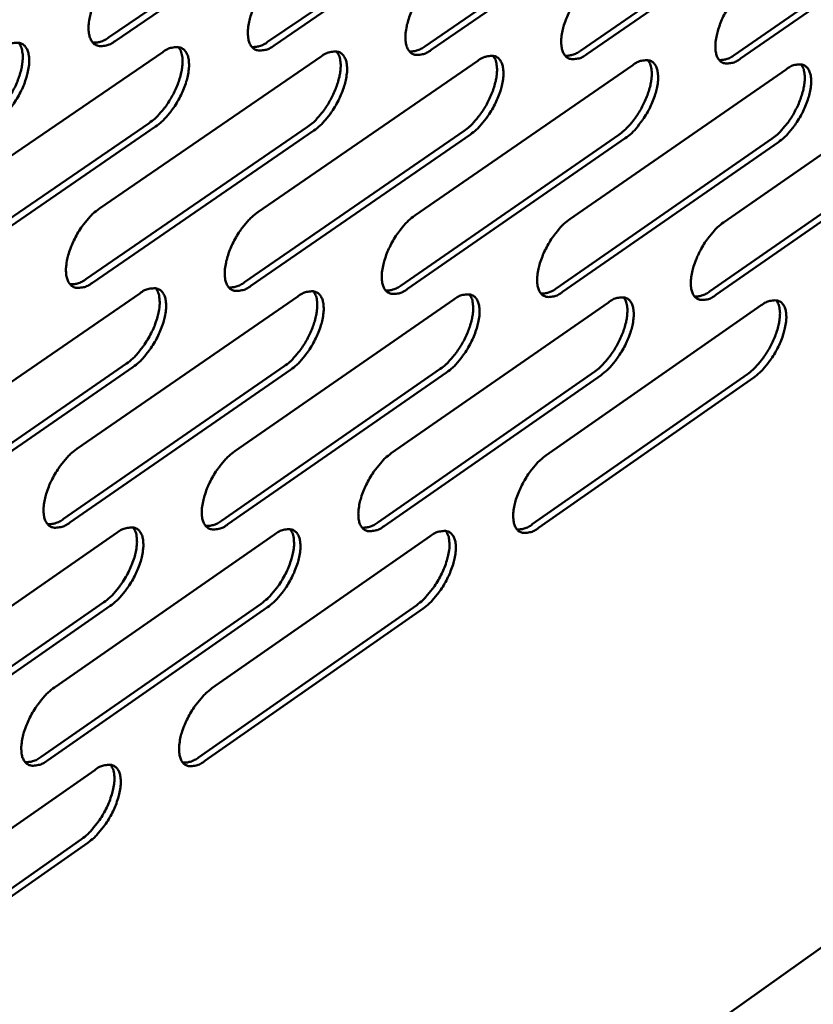
# Model space of a CAD drawing. Units: millimetres. Extents: x 65 to 5863, y 100 to 4100.
# Drawn here: x 5583 to 5626, y 3408 to 3462 of the extents above; entities that cross this region are included whole.
import ezdxf

# ---------------------------------------------------------------- set-up
doc = ezdxf.new("R2010")
doc.units = ezdxf.units.MM
doc.header["$LTSCALE"] = 20
doc.layers.add('Visible (ISO)', color=7, linetype='Continuous', lineweight=50)

msp = doc.modelspace()

# ---------------------------------------------------------------- linework, layer by layer
at = {"layer": 'Visible (ISO)'}
for p, q in [((5588.118, 3460.61), (5600.218, 3468.865)), ((5600.568, 3468.674), (5588.469, 3460.417)), ((5596.771, 3460.368), (5608.765, 3468.579)), ((5609.114, 3468.389), (5597.12, 3460.175)), ((5605.329, 3460.128), (5617.22, 3468.296)), ((5617.568, 3468.107), (5605.677, 3459.937)), ((5613.795, 3459.891), (5625.585, 3468.016)), ((5625.932, 3467.828), (5614.142, 3459.7)), ((5622.17, 3459.656), (5633.859, 3467.739)), ((5634.205, 3467.552), (5622.516, 3459.467)), ((5426.553, 3268.588), (5696.369, 3460.501)), ((5578.885, 3451.494), (5591.062, 3459.814)), ((5587.613, 3451.3), (5599.683, 3459.576)), ((5596.245, 3451.109), (5608.211, 3459.341)), ((5604.784, 3450.92), (5616.647, 3459.109)), ((5613.231, 3450.733), (5624.993, 3458.879)), ((5621.587, 3450.548), (5633.249, 3458.651)), ((5578.165, 3447.631), (5590.329, 3455.958)), ((5590.678, 3455.764), (5578.515, 3447.435)), ((5586.885, 3447.459), (5598.943, 3455.741)), ((5599.291, 3455.549), (5587.234, 3447.265)), ((5595.51, 3447.289), (5607.464, 3455.527)), ((5607.811, 3455.336), (5595.858, 3447.096)), ((5604.042, 3447.121), (5615.893, 3455.316)), ((5616.239, 3455.125), (5604.389, 3446.929)), ((5612.482, 3446.954), (5624.232, 3455.106)), ((5624.577, 3454.917), (5612.828, 3446.763)), ((5620.831, 3446.79), (5632.482, 3454.899)), ((5632.826, 3454.711), (5621.176, 3446.6)), ((5577.685, 3438.341), (5589.819, 3446.688)), ((5586.385, 3438.22), (5598.413, 3446.523)), ((5594.99, 3438.101), (5606.915, 3446.359)), ((5603.502, 3437.982), (5615.325, 3446.197)), ((5611.923, 3437.866), (5623.646, 3446.037)), ((5576.969, 3434.511), (5589.09, 3442.864)), ((5585.661, 3434.411), (5597.677, 3442.72)), ((5589.438, 3442.67), (5577.318, 3434.315)), ((5598.024, 3442.527), (5586.009, 3434.216)), ((5594.259, 3434.312), (5606.172, 3442.577)), ((5606.518, 3442.385), (5594.605, 3434.118)), ((5602.764, 3434.215), (5614.575, 3442.435)), ((5614.92, 3442.244), (5603.11, 3434.022)), ((5611.179, 3434.118), (5622.889, 3442.295)), ((5623.233, 3442.105), (5611.523, 3433.926)), ((5576.494, 3425.292), (5588.586, 3433.666)), ((5585.166, 3425.242), (5597.153, 3433.571)), ((5593.744, 3425.194), (5605.628, 3433.478)), ((5575.783, 3421.494), (5587.862, 3429.874)), ((5588.208, 3429.679), (5576.13, 3421.297)), ((5584.447, 3421.465), (5596.422, 3429.8)), ((5596.767, 3429.606), (5584.793, 3421.27)), ((5593.018, 3421.437), (5604.89, 3429.727)), ((5605.235, 3429.534), (5593.363, 3421.242)), ((5575.313, 3412.345), (5587.362, 3420.745)), ((5574.606, 3408.579), (5586.643, 3416.985)), ((5586.988, 3416.789), (5574.951, 3408.382))]:
    msp.add_line(p, q, dxfattribs=at)
at = {"layer": 'Visible (ISO)', "flags": 128}
for points in [[(5588.469, 3460.417, -0.058066), (5588.213, 3460.251, -0.071231), (5587.977, 3460.174, -0.031764), (5587.686, 3460.142, -0.069426), (5587.552, 3460.154, -0.086033), (5587.377, 3460.229, -0.084928), (5587.235, 3460.359, -0.062342), (5587.123, 3460.55, -0.060676), (5587.058, 3460.769, -0.032639), (5587.027, 3461.075, -0.037486), (5587.037, 3461.343, -0.021468), (5587.096, 3461.716, -0.025277), (5587.175, 3462.026, -0.018096), (5587.31, 3462.409, -0.019698), (5587.459, 3462.751, -0.017917), (5587.646, 3463.104, -0.017747), (5587.86, 3463.446, -0.020463), (5587.972, 3463.598, -0.006681), (5588.34, 3464.043, -0.038836), (5588.509, 3464.213, -0.021309), (5588.851, 3464.484)], [(5597.12, 3460.175, -0.058296), (5596.867, 3460.011, -0.07138), (5596.633, 3459.934, -0.031922), (5596.345, 3459.902, -0.069868), (5596.212, 3459.914, -0.086503), (5596.04, 3459.988, -0.085304), (5595.9, 3460.118, -0.062291), (5595.789, 3460.308, -0.060594), (5595.725, 3460.525, -0.032411), (5595.696, 3460.83, -0.037305), (5595.707, 3461.096, -0.021313), (5595.766, 3461.467, -0.025123), (5595.845, 3461.776, -0.017983), (5595.979, 3462.157, -0.019575), (5596.128, 3462.496, -0.017821), (5596.315, 3462.847, -0.017642), (5596.527, 3463.188, -0.020379), (5596.638, 3463.338, -0.006636), (5597.004, 3463.782, -0.038725), (5597.171, 3463.951, -0.021225), (5597.51, 3464.221)], [(5605.677, 3459.937, -0.058525), (5605.427, 3459.773, -0.071529), (5605.195, 3459.697, -0.032078), (5604.91, 3459.665, -0.070311), (5604.779, 3459.677, -0.086973), (5604.608, 3459.751, -0.085676), (5604.47, 3459.879, -0.062237), (5604.361, 3460.068, -0.06051), (5604.299, 3460.284, -0.032185), (5604.27, 3460.588, -0.037125), (5604.282, 3460.852, -0.02116), (5604.342, 3461.221, -0.024971), (5604.421, 3461.528, -0.01787), (5604.555, 3461.907, -0.019453), (5604.703, 3462.245, -0.017726), (5604.889, 3462.593, -0.017539), (5605.1, 3462.932, -0.020295), (5605.21, 3463.082, -0.006591), (5605.573, 3463.523, -0.038614), (5605.739, 3463.691, -0.021142), (5606.076, 3463.96)], [(5614.142, 3459.7, -0.058753), (5613.895, 3459.538, -0.071677), (5613.664, 3459.462, -0.032234), (5613.382, 3459.43, -0.070755), (5613.252, 3459.442, -0.087441), (5613.084, 3459.515, -0.086043), (5612.948, 3459.643, -0.06218), (5612.84, 3459.831, -0.060423), (5612.779, 3460.046, -0.03196), (5612.752, 3460.349, -0.036945), (5612.765, 3460.611, -0.02101), (5612.825, 3460.978, -0.02482), (5612.905, 3461.283, -0.017759), (5613.038, 3461.66, -0.019333), (5613.186, 3461.996, -0.017632), (5613.37, 3462.342, -0.017436), (5613.581, 3462.679, -0.020213), (5613.69, 3462.828, -0.006546), (5614.05, 3463.267, -0.038504), (5614.215, 3463.434, -0.021059), (5614.549, 3463.701)], [(5622.516, 3459.467, -0.05898), (5622.271, 3459.305, -0.071823), (5622.043, 3459.229, -0.032389), (5621.763, 3459.198, -0.071199), (5621.635, 3459.21, -0.087908), (5621.468, 3459.282, -0.086407), (5621.334, 3459.41, -0.06212), (5621.228, 3459.597, -0.060334), (5621.169, 3459.81, -0.031736), (5621.143, 3460.112, -0.036767), (5621.156, 3460.372, -0.020861), (5621.217, 3460.737, -0.024671), (5621.297, 3461.04, -0.01765), (5621.43, 3461.415, -0.019214), (5621.577, 3461.749, -0.01754), (5621.76, 3462.094, -0.017335), (5621.97, 3462.429, -0.020131), (5622.078, 3462.577, -0.006502), (5622.436, 3463.014, -0.038394), (5622.599, 3463.18, -0.020977), (5622.931, 3463.446)], [(5587.254, 3460.337, 0.040777), (5587.458, 3460.341, 0.040777), (5587.658, 3460.377, 0.051846), (5587.901, 3460.47, 0.051846), (5588.118, 3460.61)], [(5581.62, 3456.176, 0.019416), (5581.924, 3456.413, 0.035764), (5582.073, 3456.559, 0.005535), (5582.412, 3456.948, 0.018781), (5582.506, 3457.068, 0.015819), (5582.709, 3457.364, 0.016311), (5582.886, 3457.664, 0.016519), (5583.042, 3457.972, 0.015864), (5583.183, 3458.302, 0.019325), (5583.285, 3458.597, 0.01731), (5583.374, 3458.933, 0.025428), (5583.421, 3459.197, 0.021654), (5583.446, 3459.509, 0.037386), (5583.44, 3459.679, 0.020308), (5583.392, 3459.986, 0.070336), (5583.346, 3460.119, 0.040176), (5583.217, 3460.328)], [(5582.345, 3460.054, -0.057954), (5582.602, 3460.22, -0.071152), (5582.84, 3460.297, -0.031661), (5583.133, 3460.33, -0.069226), (5583.267, 3460.317, -0.085785), (5583.443, 3460.243, -0.084797), (5583.586, 3460.112, -0.062368), (5583.7, 3459.921, -0.060755), (5583.765, 3459.702, -0.03274), (5583.796, 3459.395, -0.037589), (5583.786, 3459.127, -0.021525), (5583.728, 3458.754, -0.025351), (5583.648, 3458.444, -0.018126), (5583.514, 3458.06, -0.019745), (5583.365, 3457.719, -0.017923), (5583.177, 3457.365, -0.01777), (5582.963, 3457.023, -0.020434), (5582.851, 3456.872, -0.006655), (5582.483, 3456.425, -0.038754), (5582.313, 3456.254, -0.021277), (5581.97, 3455.982)], [(5590.329, 3455.958, 0.019348), (5590.63, 3456.193, 0.035672), (5590.779, 3456.338, 0.005502), (5591.115, 3456.726, 0.018712), (5591.209, 3456.844, 0.015733), (5591.41, 3457.139, 0.016232), (5591.586, 3457.437, 0.016423), (5591.741, 3457.744, 0.015774), (5591.881, 3458.072, 0.019213), (5591.983, 3458.365, 0.017203), (5592.073, 3458.7, 0.025297), (5592.119, 3458.962, 0.021514), (5592.145, 3459.273, 0.037263), (5592.14, 3459.442, 0.020241), (5592.093, 3459.748, 0.070265), (5592.048, 3459.879, 0.040068), (5591.921, 3460.087)], [(5591.062, 3459.814, -0.058185), (5591.316, 3459.979, -0.071302), (5591.552, 3460.056, -0.031819), (5591.841, 3460.088, -0.069668), (5591.974, 3460.076, -0.086256), (5592.148, 3460.002, -0.085175), (5592.289, 3459.872, -0.062318), (5592.401, 3459.681, -0.060674), (5592.465, 3459.464, -0.032511), (5592.495, 3459.159, -0.037407), (5592.484, 3458.892, -0.02137), (5592.425, 3458.521, -0.025196), (5592.346, 3458.213, -0.018012), (5592.212, 3457.831, -0.019621), (5592.063, 3457.492, -0.017827), (5591.876, 3457.14, -0.017665), (5591.663, 3456.8, -0.02035), (5591.552, 3456.649, -0.00661), (5591.186, 3456.205, -0.038643), (5591.019, 3456.035, -0.021193), (5590.678, 3455.764)], [(5595.918, 3460.096, 0.040542), (5596.119, 3460.1, 0.040542), (5596.317, 3460.137, 0.051588), (5596.556, 3460.229, 0.051588), (5596.771, 3460.368)], [(5604.489, 3459.857, 0.040308), (5604.687, 3459.862, 0.040308), (5604.882, 3459.899, 0.051329), (5605.117, 3459.991, 0.051329), (5605.329, 3460.128)], [(5612.966, 3459.62, 0.040074), (5613.162, 3459.627, 0.040074), (5613.354, 3459.664, 0.051069), (5613.586, 3459.755, 0.051069), (5613.795, 3459.891)], [(5598.943, 3455.741, 0.01928), (5599.242, 3455.976, 0.035581), (5599.389, 3456.12, 0.005468), (5599.723, 3456.506, 0.018643), (5599.816, 3456.623, 0.015649), (5600.016, 3456.917, 0.016153), (5600.191, 3457.214, 0.016329), (5600.345, 3457.518, 0.015686), (5600.485, 3457.845, 0.019103), (5600.587, 3458.137, 0.017098), (5600.677, 3458.47, 0.025167), (5600.724, 3458.73, 0.021375), (5600.75, 3459.04, 0.037138), (5600.745, 3459.207, 0.020172), (5600.7, 3459.511, 0.070191), (5600.656, 3459.642, 0.039959), (5600.53, 3459.848)], [(5599.683, 3459.576, -0.058414), (5599.935, 3459.74, -0.071451), (5600.168, 3459.817, -0.031976), (5600.455, 3459.849, -0.07011), (5600.587, 3459.837, -0.086726), (5600.759, 3459.763, -0.085549), (5600.897, 3459.634, -0.062266), (5601.007, 3459.444, -0.06059), (5601.07, 3459.228, -0.032283), (5601.099, 3458.924, -0.037226), (5601.087, 3458.66, -0.021216), (5601.028, 3458.291, -0.025043), (5600.948, 3457.984, -0.017899), (5600.815, 3457.605, -0.019499), (5600.666, 3457.267, -0.017732), (5600.481, 3456.918, -0.017562), (5600.269, 3456.579, -0.020267), (5600.159, 3456.43, -0.006565), (5599.795, 3455.987, -0.038533), (5599.629, 3455.818, -0.02111), (5599.291, 3455.549)], [(5607.464, 3455.527, 0.019213), (5607.76, 3455.761, 0.03549), (5607.906, 3455.904, 0.005435), (5608.239, 3456.288, 0.018575), (5608.33, 3456.405, 0.015565), (5608.529, 3456.697, 0.016076), (5608.703, 3456.992, 0.016235), (5608.857, 3457.295, 0.015598), (5608.996, 3457.62, 0.018993), (5609.098, 3457.91, 0.016993), (5609.187, 3458.242, 0.025037), (5609.235, 3458.5, 0.021237), (5609.262, 3458.809, 0.037012), (5609.257, 3458.975, 0.020101), (5609.213, 3459.277, 0.070112), (5609.17, 3459.407, 0.039848), (5609.046, 3459.612)], [(5608.211, 3459.341, -0.058643), (5608.46, 3459.504, -0.071599), (5608.692, 3459.581, -0.032132), (5608.976, 3459.613, -0.070554), (5609.106, 3459.6, -0.087194), (5609.276, 3459.527, -0.085918), (5609.413, 3459.399, -0.06221), (5609.521, 3459.21, -0.060504), (5609.582, 3458.995, -0.032058), (5609.61, 3458.693, -0.037046), (5609.597, 3458.43, -0.021064), (5609.537, 3458.063, -0.024891), (5609.458, 3457.758, -0.017788), (5609.324, 3457.381, -0.019378), (5609.177, 3457.045, -0.017639), (5608.992, 3456.698, -0.017459), (5608.782, 3456.361, -0.020185), (5608.673, 3456.212, -0.006521), (5608.311, 3455.772, -0.038423), (5608.146, 3455.604, -0.021028), (5607.811, 3455.336)], [(5615.893, 3455.316, 0.019146), (5616.187, 3455.548, 0.035398), (5616.332, 3455.69, 0.005402), (5616.662, 3456.073, 0.018507), (5616.753, 3456.189, 0.015481), (5616.951, 3456.48, 0.015998), (5617.124, 3456.773, 0.016142), (5617.277, 3457.075, 0.015511), (5617.416, 3457.398, 0.018884), (5617.517, 3457.686, 0.016889), (5617.607, 3458.016, 0.024908), (5617.654, 3458.273, 0.0211), (5617.682, 3458.58, 0.036885), (5617.677, 3458.745, 0.020028), (5617.635, 3459.046, 0.070029), (5617.592, 3459.175, 0.039735), (5617.47, 3459.379)], [(5616.647, 3459.109, -0.05887), (5616.894, 3459.271, -0.071747), (5617.124, 3459.347, -0.032287), (5617.405, 3459.379, -0.070998), (5617.533, 3459.367, -0.087662), (5617.701, 3459.294, -0.086283), (5617.836, 3459.166, -0.062151), (5617.943, 3458.978, -0.060415), (5618.002, 3458.765, -0.031834), (5618.029, 3458.464, -0.036867), (5618.016, 3458.203, -0.020915), (5617.955, 3457.837, -0.024741), (5617.876, 3457.534, -0.017678), (5617.743, 3457.159, -0.019259), (5617.595, 3456.825, -0.017546), (5617.412, 3456.48, -0.017357), (5617.202, 3456.144, -0.020103), (5617.094, 3455.997, -0.006477), (5616.735, 3455.559, -0.038314), (5616.572, 3455.392, -0.020946), (5616.239, 3455.125)], [(5621.353, 3459.387, 0.039841), (5621.546, 3459.394, 0.039841), (5621.735, 3459.431, 0.050807), (5621.964, 3459.522, 0.050807), (5622.17, 3459.656)], [(5624.232, 3455.106, 0.019079), (5624.524, 3455.337, 0.035307), (5624.667, 3455.479, 0.005369), (5624.996, 3455.86, 0.018439), (5625.086, 3455.975, 0.015399), (5625.282, 3456.265, 0.015922), (5625.454, 3456.556, 0.01605), (5625.607, 3456.856, 0.015425), (5625.745, 3457.178, 0.018775), (5625.846, 3457.465, 0.016786), (5625.936, 3457.793, 0.024779), (5625.983, 3458.048, 0.020964), (5626.011, 3458.354, 0.036756), (5626.008, 3458.518, 0.019953), (5625.967, 3458.817, 0.069941), (5625.925, 3458.945, 0.039619), (5625.804, 3459.148)], [(5624.993, 3458.879, -0.059097), (5625.237, 3459.04, -0.071893), (5625.465, 3459.116, -0.032441), (5625.743, 3459.147, -0.071443), (5625.87, 3459.135, -0.088128), (5626.036, 3459.063, -0.086644), (5626.169, 3458.936, -0.062089), (5626.274, 3458.749, -0.060325), (5626.333, 3458.537, -0.031611), (5626.358, 3458.237, -0.036689), (5626.344, 3457.978, -0.020767), (5626.283, 3457.614, -0.024593), (5626.204, 3457.313, -0.017569), (5626.071, 3456.94, -0.019141), (5625.924, 3456.608, -0.017454), (5625.742, 3456.264, -0.017257), (5625.533, 3455.931, -0.020022), (5625.426, 3455.784, -0.006434), (5625.069, 3455.348, -0.038205), (5624.907, 3455.182, -0.020865), (5624.577, 3454.917)], [(5587.234, 3447.265, -0.057623), (5586.979, 3447.099, -0.070686), (5586.744, 3447.02, -0.031452), (5586.454, 3446.986, -0.068991), (5586.32, 3446.997, -0.086334), (5586.146, 3447.07, -0.085391), (5586.004, 3447.198, -0.06307), (5585.892, 3447.386, -0.061203), (5585.827, 3447.602, -0.032873), (5585.796, 3447.906, -0.037715), (5585.806, 3448.172, -0.021483), (5585.865, 3448.542, -0.02534), (5585.944, 3448.85, -0.018051), (5586.078, 3449.231, -0.019686), (5586.226, 3449.57, -0.017831), (5586.413, 3449.922, -0.017689), (5586.626, 3450.263, -0.020322), (5586.737, 3450.414, -0.006597), (5587.104, 3450.859, -0.038581), (5587.272, 3451.029, -0.021161), (5587.613, 3451.3)], [(5595.858, 3447.096, -0.05785), (5595.606, 3446.931, -0.070833), (5595.372, 3446.853, -0.031608), (5595.085, 3446.819, -0.069431), (5594.953, 3446.83, -0.086806), (5594.781, 3446.902, -0.085771), (5594.641, 3447.029, -0.06302), (5594.531, 3447.216, -0.061119), (5594.467, 3447.431, -0.032642), (5594.438, 3447.734, -0.037531), (5594.449, 3447.998, -0.021328), (5594.508, 3448.366, -0.025186), (5594.587, 3448.672, -0.017938), (5594.72, 3449.051, -0.019563), (5594.868, 3449.389, -0.017736), (5595.054, 3449.738, -0.017585), (5595.266, 3450.077, -0.020239), (5595.376, 3450.227, -0.006552), (5595.74, 3450.67, -0.038471), (5595.907, 3450.839, -0.021079), (5596.245, 3451.109)], [(5604.389, 3446.929, -0.058076), (5604.139, 3446.765, -0.070979), (5603.908, 3446.687, -0.031763), (5603.623, 3446.653, -0.069871), (5603.493, 3446.664, -0.087278), (5603.323, 3446.735, -0.086148), (5603.185, 3446.862, -0.062967), (5603.076, 3447.048, -0.061033), (5603.014, 3447.262, -0.032413), (5602.985, 3447.563, -0.037349), (5602.997, 3447.825, -0.021175), (5603.057, 3448.192, -0.025032), (5603.136, 3448.496, -0.017826), (5603.269, 3448.873, -0.019441), (5603.417, 3449.209, -0.017642), (5603.601, 3449.557, -0.017482), (5603.812, 3449.894, -0.020157), (5603.921, 3450.042, -0.006508), (5604.283, 3450.483, -0.038362), (5604.448, 3450.651, -0.020997), (5604.784, 3450.92)], [(5612.828, 3446.763, -0.058301), (5612.581, 3446.6, -0.071124), (5612.351, 3446.523, -0.031917), (5612.069, 3446.489, -0.070312), (5611.941, 3446.5, -0.087748), (5611.772, 3446.571, -0.08652), (5611.637, 3446.697, -0.062911), (5611.529, 3446.882, -0.060945), (5611.469, 3447.095, -0.032185), (5611.441, 3447.395, -0.037168), (5611.454, 3447.655, -0.021023), (5611.514, 3448.02, -0.024881), (5611.593, 3448.322, -0.017715), (5611.726, 3448.697, -0.019321), (5611.873, 3449.031, -0.017549), (5612.057, 3449.377, -0.017381), (5612.266, 3449.712, -0.020076), (5612.374, 3449.86, -0.006464), (5612.734, 3450.299, -0.038253), (5612.898, 3450.466, -0.020915), (5613.231, 3450.733)], [(5621.176, 3446.6, -0.058525), (5620.932, 3446.438, -0.071268), (5620.704, 3446.361, -0.03207), (5620.425, 3446.327, -0.070754), (5620.298, 3446.338, -0.088217), (5620.132, 3446.409, -0.086887), (5619.998, 3446.534, -0.062852), (5619.892, 3446.718, -0.060854), (5619.833, 3446.93, -0.031959), (5619.807, 3447.228, -0.036987), (5619.82, 3447.486, -0.020874), (5619.881, 3447.849, -0.024731), (5619.96, 3448.15, -0.017606), (5620.092, 3448.523, -0.019203), (5620.239, 3448.855, -0.017457), (5620.422, 3449.199, -0.01728), (5620.63, 3449.533, -0.019995), (5620.737, 3449.679, -0.006421), (5621.095, 3450.116, -0.038145), (5621.257, 3450.282, -0.020834), (5621.587, 3450.548)], [(5586.017, 3447.182, 0.040841), (5586.222, 3447.186, 0.040841), (5586.423, 3447.223, 0.052095), (5586.666, 3447.317, 0.052095), (5586.885, 3447.459)], [(5594.655, 3447.013, 0.040605), (5594.856, 3447.018, 0.040605), (5595.055, 3447.055, 0.051833), (5595.294, 3447.148, 0.051833), (5595.51, 3447.289)], [(5603.198, 3446.846, 0.04037), (5603.397, 3446.852, 0.04037), (5603.593, 3446.889, 0.05157), (5603.829, 3446.982, 0.05157), (5604.042, 3447.121)], [(5589.09, 3442.864, 0.021168), (5589.432, 3443.138, 0.03858), (5589.6, 3443.309, 0.006603), (5589.967, 3443.757, 0.020317), (5590.079, 3443.909, 0.017745), (5590.291, 3444.25, 0.01785), (5590.477, 3444.604, 0.019848), (5590.625, 3444.943, 0.018127), (5590.757, 3445.326, 0.025732), (5590.835, 3445.633, 0.021728), (5590.891, 3446.003, 0.038632), (5590.897, 3446.212, 0.022616), (5590.865, 3446.568, 0.074266), (5590.82, 3446.721, 0.042131), (5590.681, 3446.965)], [(5589.819, 3446.688, -0.05774), (5590.072, 3446.854, -0.070756), (5590.307, 3446.932, -0.031506), (5590.596, 3446.966, -0.069231), (5590.729, 3446.955, -0.086558), (5590.902, 3446.883, -0.08564), (5591.042, 3446.755, -0.063047), (5591.154, 3446.568, -0.061199), (5591.217, 3446.352, -0.032743), (5591.248, 3446.05, -0.037634), (5591.237, 3445.786, -0.021384), (5591.178, 3445.417, -0.025259), (5591.099, 3445.111, -0.017967), (5590.966, 3444.732, -0.019609), (5590.818, 3444.394, -0.017742), (5590.632, 3444.044, -0.017608), (5590.42, 3443.705, -0.020211), (5590.31, 3443.556, -0.006527), (5589.945, 3443.111, -0.03839), (5589.777, 3442.941, -0.021047), (5589.438, 3442.67)], [(5597.677, 3442.72, 0.019101), (5597.974, 3442.954, 0.035272), (5598.121, 3443.097, 0.005373), (5598.454, 3443.482, 0.018474), (5598.545, 3443.598, 0.015545), (5598.744, 3443.89, 0.016034), (5598.918, 3444.184, 0.016237), (5599.072, 3444.486, 0.015589), (5599.211, 3444.811, 0.019008), (5599.313, 3445.1, 0.017005), (5599.403, 3445.43, 0.025053), (5599.45, 3445.688, 0.021265), (5599.477, 3445.995, 0.036989), (5599.473, 3446.161, 0.020043), (5599.43, 3446.463, 0.069994), (5599.386, 3446.593, 0.039801), (5599.263, 3446.798)], [(5598.413, 3446.523, -0.057966), (5598.664, 3446.687, -0.070903), (5598.897, 3446.765, -0.031661), (5599.183, 3446.799, -0.069671), (5599.314, 3446.788, -0.08703), (5599.485, 3446.717, -0.086018), (5599.624, 3446.59, -0.062995), (5599.733, 3446.403, -0.061114), (5599.796, 3446.189, -0.032513), (5599.825, 3445.888, -0.037451), (5599.813, 3445.626, -0.02123), (5599.754, 3445.259, -0.025105), (5599.675, 3444.954, -0.017854), (5599.542, 3444.577, -0.019487), (5599.394, 3444.241, -0.017648), (5599.209, 3443.893, -0.017505), (5598.999, 3443.556, -0.020129), (5598.889, 3443.408, -0.006483), (5598.527, 3442.965, -0.038282), (5598.361, 3442.797, -0.020966), (5598.024, 3442.527)], [(5606.172, 3442.577, 0.019035), (5606.467, 3442.81, 0.035183), (5606.612, 3442.953, 0.00534), (5606.943, 3443.335, 0.018407), (5607.033, 3443.451, 0.015463), (5607.231, 3443.741, 0.015957), (5607.404, 3444.034, 0.016145), (5607.557, 3444.335, 0.015502), (5607.696, 3444.657, 0.018899), (5607.797, 3444.945, 0.016902), (5607.887, 3445.273, 0.024924), (5607.935, 3445.53, 0.021129), (5607.963, 3445.836, 0.036863), (5607.958, 3446, 0.019971), (5607.917, 3446.301, 0.069913), (5607.874, 3446.43, 0.039689), (5607.753, 3446.634)], [(5606.915, 3446.359, -0.058192), (5607.163, 3446.523, -0.071048), (5607.394, 3446.6, -0.031816), (5607.677, 3446.634, -0.070112), (5607.807, 3446.623, -0.087501), (5607.976, 3446.552, -0.086392), (5608.112, 3446.426, -0.06294), (5608.22, 3446.24, -0.061026), (5608.281, 3446.027, -0.032285), (5608.309, 3445.727, -0.037269), (5608.297, 3445.467, -0.021078), (5608.237, 3445.102, -0.024953), (5608.158, 3444.799, -0.017744), (5608.025, 3444.424, -0.019366), (5607.878, 3444.09, -0.017555), (5607.694, 3443.744, -0.017403), (5607.485, 3443.409, -0.020048), (5607.377, 3443.261, -0.006439), (5607.016, 3442.821, -0.038173), (5606.852, 3442.653, -0.020884), (5606.518, 3442.385)], [(5611.65, 3446.68, 0.040135), (5611.846, 3446.687, 0.040135), (5612.039, 3446.725, 0.051306), (5612.272, 3446.817, 0.051306), (5612.482, 3446.954)], [(5614.575, 3442.435, 0.01897), (5614.868, 3442.667, 0.035093), (5615.012, 3442.809, 0.005308), (5615.341, 3443.19, 0.018341), (5615.43, 3443.305, 0.015381), (5615.627, 3443.594, 0.015881), (5615.799, 3443.885, 0.016053), (5615.951, 3444.184, 0.015417), (5616.09, 3444.505, 0.018791), (5616.191, 3444.791, 0.016799), (5616.281, 3445.118, 0.024796), (5616.328, 3445.373, 0.020993), (5616.357, 3445.677, 0.036735), (5616.353, 3445.841, 0.019898), (5616.313, 3446.14, 0.069829), (5616.271, 3446.268, 0.039575), (5616.151, 3446.471)], [(5615.325, 3446.197, -0.058416), (5615.571, 3446.36, -0.071193), (5615.8, 3446.437, -0.031969), (5616.08, 3446.471, -0.070554), (5616.208, 3446.46, -0.08797), (5616.376, 3446.389, -0.086762), (5616.51, 3446.264, -0.062882), (5616.617, 3446.079, -0.060936), (5616.676, 3445.867, -0.032058), (5616.703, 3445.569, -0.037088), (5616.69, 3445.31, -0.020928), (5616.63, 3444.947, -0.024802), (5616.551, 3444.646, -0.017634), (5616.418, 3444.273, -0.019247), (5616.272, 3443.941, -0.017463), (5616.089, 3443.596, -0.017302), (5615.88, 3443.263, -0.019968), (5615.773, 3443.116, -0.006396), (5615.415, 3442.678, -0.038065), (5615.252, 3442.512, -0.020804), (5614.92, 3442.244)], [(5620.012, 3446.517, 0.0399), (5620.205, 3446.524, 0.0399), (5620.395, 3446.562, 0.051041), (5620.625, 3446.654, 0.051041), (5620.831, 3446.79)], [(5622.889, 3442.295, 0.018904), (5623.18, 3442.526, 0.035004), (5623.322, 3442.667, 0.005276), (5623.649, 3443.047, 0.018275), (5623.738, 3443.161, 0.015299), (5623.933, 3443.448, 0.015806), (5624.105, 3443.738, 0.015962), (5624.256, 3444.036, 0.015332), (5624.394, 3444.355, 0.018684), (5624.495, 3444.639, 0.016697), (5624.585, 3444.965, 0.024668), (5624.633, 3445.218, 0.020858), (5624.662, 3445.521, 0.036607), (5624.659, 3445.683, 0.019823), (5624.619, 3445.981, 0.06974), (5624.578, 3446.108, 0.03946), (5624.46, 3446.31)], [(5623.646, 3446.037, -0.05864), (5623.889, 3446.198, -0.071337), (5624.116, 3446.276, -0.032122), (5624.394, 3446.309, -0.070996), (5624.52, 3446.298, -0.088439), (5624.686, 3446.228, -0.087127), (5624.818, 3446.103, -0.062821), (5624.923, 3445.919, -0.060844), (5624.982, 3445.709, -0.031832), (5625.007, 3445.412, -0.036908), (5624.994, 3445.155, -0.02078), (5624.933, 3444.793, -0.024653), (5624.854, 3444.494, -0.017526), (5624.721, 3444.123, -0.019129), (5624.575, 3443.793, -0.017372), (5624.393, 3443.45, -0.017203), (5624.186, 3443.118, -0.019888), (5624.08, 3442.973, -0.006354), (5623.724, 3442.537, -0.037958), (5623.562, 3442.372, -0.020724), (5623.233, 3442.105)], [(5586.009, 3434.216, -0.057181), (5585.755, 3434.05, -0.070146), (5585.52, 3433.97, -0.031141), (5585.231, 3433.934, -0.068549), (5585.098, 3433.944, -0.08662), (5584.924, 3434.014, -0.085846), (5584.783, 3434.14, -0.063802), (5584.671, 3434.325, -0.061731), (5584.606, 3434.539, -0.03311), (5584.575, 3434.84, -0.037943), (5584.585, 3435.104, -0.021498), (5584.644, 3435.472, -0.025403), (5584.722, 3435.777, -0.018006), (5584.855, 3436.157, -0.019674), (5585.003, 3436.494, -0.017745), (5585.19, 3436.845, -0.017632), (5585.401, 3437.183, -0.020183), (5585.512, 3437.333, -0.006514), (5585.877, 3437.778, -0.038329), (5586.045, 3437.948, -0.021016), (5586.385, 3438.22)], [(5594.605, 3434.118, -0.057404), (5594.355, 3433.953, -0.07029), (5594.122, 3433.874, -0.031295), (5593.835, 3433.838, -0.068986), (5593.704, 3433.847, -0.087094), (5593.532, 3433.917, -0.086231), (5593.393, 3434.042, -0.063753), (5593.283, 3434.227, -0.061646), (5593.219, 3434.44, -0.032876), (5593.189, 3434.739, -0.037758), (5593.2, 3435.001, -0.021342), (5593.259, 3435.367, -0.025248), (5593.338, 3435.671, -0.017893), (5593.471, 3436.048, -0.019551), (5593.618, 3436.384, -0.017651), (5593.803, 3436.732, -0.017528), (5594.014, 3437.07, -0.020102), (5594.123, 3437.218, -0.00647), (5594.487, 3437.661, -0.03822), (5594.653, 3437.83, -0.020934), (5594.99, 3438.101)], [(5603.11, 3434.022, -0.057627), (5602.861, 3433.857, -0.070434), (5602.63, 3433.778, -0.031448), (5602.347, 3433.742, -0.069424), (5602.217, 3433.752, -0.087568), (5602.047, 3433.822, -0.086612), (5601.91, 3433.946, -0.063701), (5601.801, 3434.13, -0.061558), (5601.739, 3434.342, -0.032644), (5601.711, 3434.64, -0.037573), (5601.722, 3434.9, -0.021188), (5601.782, 3435.264, -0.025094), (5601.86, 3435.566, -0.017781), (5601.993, 3435.941, -0.01943), (5602.14, 3436.275, -0.017558), (5602.324, 3436.621, -0.017426), (5602.534, 3436.957, -0.020021), (5602.642, 3437.104, -0.006426), (5603.003, 3437.545, -0.038113), (5603.168, 3437.713, -0.020854), (5603.502, 3437.982)], [(5611.523, 3433.926, -0.057849), (5611.277, 3433.763, -0.070576), (5611.048, 3433.684, -0.0316), (5610.767, 3433.648, -0.069862), (5610.639, 3433.658, -0.08804), (5610.471, 3433.727, -0.086989), (5610.336, 3433.851, -0.063646), (5610.229, 3434.034, -0.061468), (5610.168, 3434.244, -0.032413), (5610.141, 3434.541, -0.03739), (5610.153, 3434.799, -0.021036), (5610.213, 3435.162, -0.024942), (5610.291, 3435.462, -0.017671), (5610.424, 3435.835, -0.01931), (5610.57, 3436.167, -0.017466), (5610.754, 3436.512, -0.017325), (5610.962, 3436.845, -0.019941), (5611.069, 3436.992, -0.006383), (5611.428, 3437.431, -0.038005), (5611.591, 3437.598, -0.020773), (5611.923, 3437.866)], [(5584.791, 3434.131, 0.040899), (5584.996, 3434.135, 0.040899), (5585.198, 3434.172, 0.052334), (5585.442, 3434.267, 0.052334), (5585.661, 3434.411)], [(5593.401, 3434.033, 0.040662), (5593.603, 3434.038, 0.040662), (5593.802, 3434.076, 0.052068), (5594.043, 3434.17, 0.052068), (5594.259, 3434.312)], [(5601.918, 3433.936, 0.040425), (5602.118, 3433.942, 0.040425), (5602.314, 3433.98, 0.051802), (5602.551, 3434.074, 0.051802), (5602.764, 3434.215)], [(5587.862, 3429.874, 0.020979), (5588.201, 3430.147, 0.038258), (5588.368, 3430.317, 0.006492), (5588.734, 3430.763, 0.02014), (5588.844, 3430.913, 0.017636), (5589.055, 3431.252, 0.017725), (5589.241, 3431.603, 0.019744), (5589.387, 3431.94, 0.018021), (5589.52, 3432.319, 0.025611), (5589.597, 3432.624, 0.02161), (5589.654, 3432.991, 0.038471), (5589.662, 3433.198, 0.022466), (5589.631, 3433.551, 0.074051), (5589.587, 3433.703, 0.041957), (5589.451, 3433.946)], [(5588.586, 3433.666, -0.057296), (5588.838, 3433.832, -0.070215), (5589.072, 3433.911, -0.031194), (5589.361, 3433.948, -0.068788), (5589.492, 3433.938, -0.086845), (5589.665, 3433.868, -0.086098), (5589.805, 3433.742, -0.063779), (5589.916, 3433.557, -0.061727), (5589.98, 3433.344, -0.032978), (5590.01, 3433.045, -0.037862), (5590, 3432.782, -0.021399), (5589.941, 3432.416, -0.025321), (5589.863, 3432.112, -0.017922), (5589.73, 3431.735, -0.019597), (5589.583, 3431.399, -0.017657), (5589.397, 3431.05, -0.017551), (5589.186, 3430.713, -0.020074), (5589.077, 3430.564, -0.006445), (5588.713, 3430.12, -0.03814), (5588.546, 3429.951, -0.020904), (5588.208, 3429.679)], [(5596.422, 3429.8, 0.020902), (5596.759, 3430.072, 0.038157), (5596.925, 3430.241, 0.006451), (5597.288, 3430.685, 0.020063), (5597.397, 3430.834, 0.017538), (5597.607, 3431.172, 0.017635), (5597.792, 3431.521, 0.01963), (5597.938, 3431.855, 0.017914), (5598.07, 3432.233, 0.025473), (5598.147, 3432.535, 0.021466), (5598.205, 3432.901, 0.038323), (5598.213, 3433.107, 0.022372), (5598.183, 3433.458, 0.073939), (5598.14, 3433.609, 0.041818), (5598.006, 3433.85)], [(5597.153, 3433.571, -0.057519), (5597.403, 3433.736, -0.070358), (5597.635, 3433.816, -0.031348), (5597.921, 3433.852, -0.069225), (5598.051, 3433.842, -0.087319), (5598.222, 3433.772, -0.086481), (5598.36, 3433.647, -0.063728), (5598.469, 3433.463, -0.06164), (5598.532, 3433.251, -0.032745), (5598.561, 3432.953, -0.037676), (5598.549, 3432.693, -0.021244), (5598.49, 3432.328, -0.025167), (5598.412, 3432.026, -0.01781), (5598.279, 3431.651, -0.019475), (5598.132, 3431.317, -0.017564), (5597.948, 3430.97, -0.017449), (5597.738, 3430.635, -0.019993), (5597.63, 3430.487, -0.006402), (5597.268, 3430.045, -0.038033), (5597.103, 3429.876, -0.020823), (5596.767, 3429.606)], [(5604.89, 3429.727, 0.020825), (5605.225, 3429.997, 0.038056), (5605.389, 3430.166, 0.00641), (5605.75, 3430.608, 0.019986), (5605.858, 3430.756, 0.017441), (5606.067, 3431.092, 0.017546), (5606.251, 3431.439, 0.019517), (5606.397, 3431.772, 0.017808), (5606.529, 3432.148, 0.025335), (5606.606, 3432.448, 0.021323), (5606.664, 3432.812, 0.038173), (5606.672, 3433.017, 0.022276), (5606.643, 3433.366, 0.073824), (5606.602, 3433.516, 0.041678), (5606.469, 3433.756)], [(5605.628, 3433.478, -0.057742), (5605.876, 3433.642, -0.070501), (5606.106, 3433.721, -0.031501), (5606.389, 3433.757, -0.069664), (5606.518, 3433.747, -0.087792), (5606.686, 3433.678, -0.086859), (5606.823, 3433.553, -0.063674), (5606.93, 3433.371, -0.061551), (5606.991, 3433.16, -0.032514), (5607.019, 3432.863, -0.037492), (5607.007, 3432.604, -0.021092), (5606.947, 3432.241, -0.025014), (5606.869, 3431.941, -0.017699), (5606.736, 3431.568, -0.019355), (5606.59, 3431.236, -0.017472), (5606.407, 3430.891, -0.017347), (5606.198, 3430.557, -0.019913), (5606.091, 3430.411, -0.006359), (5605.731, 3429.971, -0.037926), (5605.567, 3429.803, -0.020743), (5605.235, 3429.534)], [(5610.344, 3433.84, 0.040189), (5610.541, 3433.847, 0.040189), (5610.734, 3433.886, 0.051535), (5610.968, 3433.979, 0.051535), (5611.179, 3434.118)], [(5584.793, 3421.27, -0.056739), (5584.54, 3421.102, -0.06961), (5584.306, 3421.022, -0.030831), (5584.018, 3420.984, -0.0681), (5583.885, 3420.992, -0.086891), (5583.712, 3421.06, -0.086293), (5583.571, 3421.184, -0.064537), (5583.46, 3421.367, -0.062262), (5583.395, 3421.579, -0.033349), (5583.364, 3421.877, -0.038172), (5583.374, 3422.138, -0.021513), (5583.432, 3422.504, -0.025466), (5583.51, 3422.807, -0.01796), (5583.643, 3423.185, -0.019661), (5583.79, 3423.52, -0.01766), (5583.976, 3423.869, -0.017575), (5584.186, 3424.207, -0.020046), (5584.296, 3424.355, -0.006432), (5584.661, 3424.8, -0.038079), (5584.828, 3424.97, -0.020873), (5585.166, 3425.242)], [(5593.363, 3421.242, -0.05696), (5593.113, 3421.076, -0.069752), (5592.881, 3420.996, -0.030984), (5592.595, 3420.958, -0.068534), (5592.464, 3420.966, -0.087368), (5592.293, 3421.034, -0.086683), (5592.154, 3421.157, -0.064489), (5592.044, 3421.339, -0.062175), (5591.981, 3421.55, -0.033113), (5591.951, 3421.846, -0.037985), (5591.962, 3422.106, -0.021356), (5592.02, 3422.47, -0.02531), (5592.098, 3422.771, -0.017848), (5592.231, 3423.147, -0.019539), (5592.378, 3423.48, -0.017567), (5592.562, 3423.828, -0.017472), (5592.772, 3424.163, -0.019966), (5592.88, 3424.311, -0.006389), (5593.243, 3424.754, -0.037973), (5593.408, 3424.923, -0.020792), (5593.744, 3425.194)], [(5583.574, 3421.181, 0.04095), (5583.78, 3421.186, 0.04095), (5583.982, 3421.224, 0.052564), (5584.227, 3421.32, 0.052564), (5584.447, 3421.465)], [(5592.157, 3421.154, 0.040711), (5592.36, 3421.159, 0.040711), (5592.559, 3421.197, 0.052295), (5592.801, 3421.293, 0.052295), (5593.018, 3421.437)], [(5586.643, 3416.985, 0.020792), (5586.98, 3417.257, 0.037941), (5587.146, 3417.427, 0.006383), (5587.51, 3417.871, 0.019965), (5587.619, 3418.019, 0.017528), (5587.828, 3418.356, 0.0176), (5588.013, 3418.704, 0.01964), (5588.16, 3419.038, 0.017915), (5588.292, 3419.415, 0.02549), (5588.37, 3419.716, 0.021493), (5588.428, 3420.08, 0.03831), (5588.435, 3420.286, 0.022316), (5588.406, 3420.637, 0.073835), (5588.363, 3420.787, 0.041782), (5588.23, 3421.029)], [(5587.362, 3420.745, -0.056853), (5587.614, 3420.912, -0.069677), (5587.847, 3420.992, -0.030884), (5588.135, 3421.03, -0.068337), (5588.266, 3421.022, -0.087118), (5588.438, 3420.954, -0.086548), (5588.578, 3420.83, -0.064515), (5588.689, 3420.648, -0.062257), (5588.752, 3420.437, -0.033216), (5588.783, 3420.141, -0.03809), (5588.772, 3419.881, -0.021413), (5588.714, 3419.516, -0.025383), (5588.636, 3419.215, -0.017876), (5588.503, 3418.839, -0.019584), (5588.357, 3418.506, -0.017573), (5588.172, 3418.158, -0.017494), (5587.962, 3417.822, -0.019938), (5587.854, 3417.675, -0.006365), (5587.49, 3417.231, -0.037893), (5587.324, 3417.061, -0.020761), (5586.988, 3416.789)]]:
    msp.add_lwpolyline(points, format="xyb", dxfattribs=at)
at = {"layer": 'Visible (ISO)'}
msp.add_open_spline([(5653.025, 3429.671), (5652.351, 3427.584), (5651.512, 3425.464), (5649.242, 3420.621), (5647.674, 3417.867), (5644.275, 3412.871), (5642.41, 3410.558), (5638.506, 3406.529), (5636.421, 3404.778), (5632.043, 3401.998), (5629.679, 3400.973), (5626.081, 3400.374), (5624.888, 3400.324), (5622.211, 3400.614), (5620.709, 3401.078), (5619.382, 3401.828)], degree=3, knots=[5.57797, 5.57797, 5.57797, 5.57797, 6.748011, 6.748011, 8.315492, 8.315492, 9.850835, 9.850835, 11.422704, 11.422704, 13.100017, 13.100017, 13.901235, 13.901235, 14.917844, 14.917844, 14.917844, 14.917844], dxfattribs=at)

doc.saveas('drawing.dxf')
